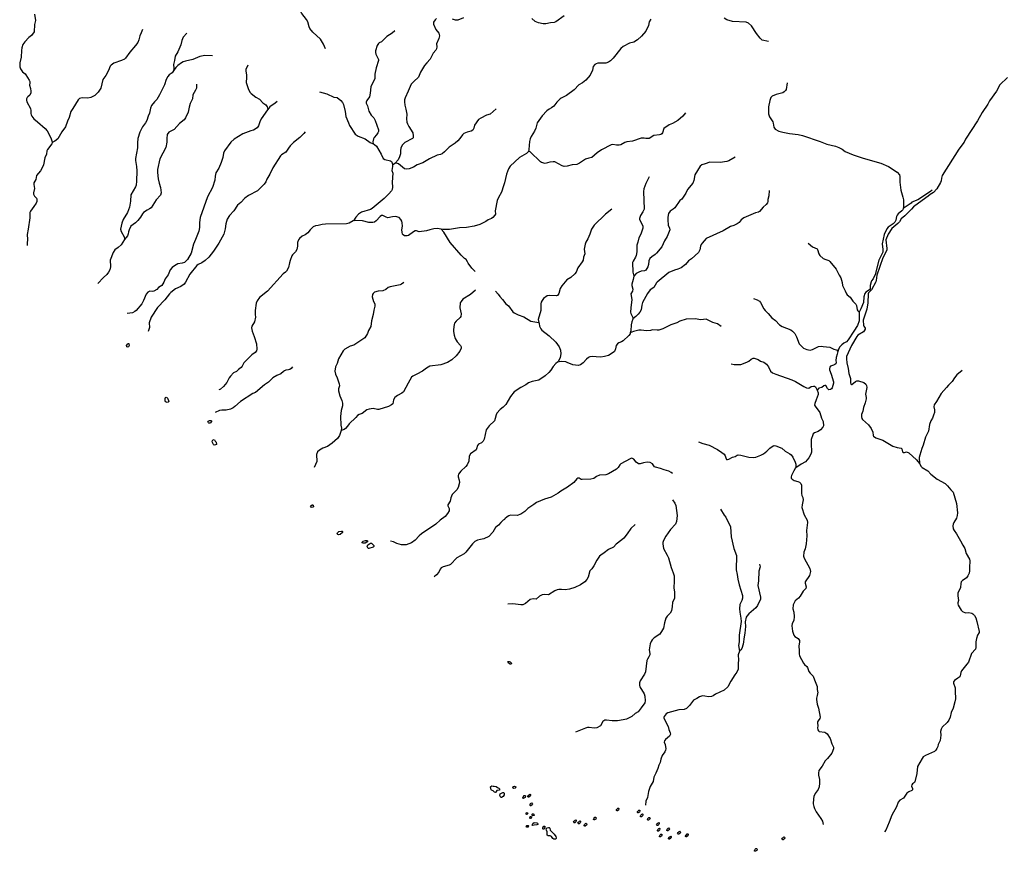
# Model space of a CAD drawing. Units: millimetres. Extents: x 713537 to 860099, y 8115640 to 8213389.
# Drawn here: x 795174 to 818603, y 8115640 to 8135428 of the extents above; entities that cross this region are included whole.
import ezdxf

# ---------------------------------------------------------------- set-up
doc = ezdxf.new("R2010")
doc.units = ezdxf.units.MM
doc.header["$MEASUREMENT"] = 0
doc.layers.add('RIOS', color=4, linetype='CONTINUOUS', lineweight=30)

msp = doc.modelspace()

# ---------------------------------------------------------------- linework, layer by layer
at = {"layer": 'RIOS', "linetype": 'Continuous'}
for points in [[(802449, 8134733), (802402, 8134847), (802328, 8134961), (802151, 8135132), (802082, 8135221), (802065, 8135255), (802029, 8135374), (801995, 8135434), (801888, 8135579), (801857, 8135633), (801830, 8135699), (801779, 8135779), (801743, 8135820), (801713, 8135831)], [(795528, 8135560), (795552, 8135411), (795529, 8135311), (795518, 8135138), (795452, 8135051), (795390, 8135004), (795296, 8134903), (795249, 8134834), (795223, 8134758), (795214, 8134692), (795208, 8134538), (795174, 8134401), (795178, 8134308), (795195, 8134261), (795238, 8134191), (795303, 8134140), (795323, 8134118), (795400, 8133991), (795413, 8133959), (795416, 8133927), (795404, 8133870), (795431, 8133791), (795441, 8133731), (795439, 8133691), (795412, 8133628), (795368, 8133596), (795352, 8133577), (795337, 8133542), (795334, 8133512), (795344, 8133476), (795434, 8133317), (795442, 8133268), (795437, 8133192), (795444, 8133163), (795461, 8133131), (795514, 8133066), (795602, 8132999), (795777, 8132840), (795825, 8132785), (795913, 8132619), (795943, 8132543), (795947, 8132521), (795944, 8132504)], [(805094, 8135454), (805061, 8135427), (805024, 8135365), (805023, 8135321), (805079, 8135193), (805144, 8135109), (805160, 8135043), (805145, 8134979), (805092, 8134855), (805102, 8134779), (805095, 8134737), (805075, 8134701), (805009, 8134628), (804940, 8134487), (804860, 8134405), (804810, 8134341), (804715, 8134178), (804664, 8134061), (804550, 8133957), (804487, 8133890), (804421, 8133727), (804346, 8133565), (804333, 8133523), (804328, 8133475), (804337, 8133392), (804364, 8133299), (804387, 8133178), (804380, 8133065), (804390, 8132987), (804403, 8132947), (804435, 8132886), (804529, 8132738), (804538, 8132668), (804533, 8132617), (804522, 8132597), (804339, 8132503), (804272, 8132442), (804240, 8132373), (804233, 8132316), (804235, 8132236), (804214, 8132167), (804176, 8132094), (804107, 8132016)], [(805734, 8135472), (805597, 8135418), (805547, 8135420), (805471, 8135441)], [(810194, 8135441), (810151, 8135375), (810135, 8135291), (810077, 8135151), (809969, 8135032), (809878, 8134945), (809786, 8134892), (809684, 8134869), (809537, 8134793), (809479, 8134743), (809299, 8134514), (809233, 8134448), (809187, 8134414), (809121, 8134397), (808927, 8134391), (808893, 8134381), (808861, 8134362), (808822, 8134311), (808804, 8134226), (808748, 8134106), (808648, 8133990), (808565, 8133923), (808479, 8133881), (808366, 8133761), (808187, 8133621), (808058, 8133562), (808032, 8133545), (807954, 8133468), (807880, 8133370), (807832, 8133330), (807769, 8133300), (807717, 8133261), (807603, 8133139), (807490, 8132972), (807455, 8132848), (807424, 8132776), (807345, 8132647), (807321, 8132590), (807304, 8132528), (807292, 8132342), (807280, 8132294), (807273, 8132287)], [(808130, 8135519), (807935, 8135377), (807888, 8135364), (807804, 8135356), (807696, 8135327), (807628, 8135327), (807519, 8135354), (807436, 8135387), (807359, 8135457)], [(812991, 8134912), (812845, 8134939), (812797, 8134986), (812708, 8135097), (812590, 8135280), (812519, 8135345), (812464, 8135365), (812133, 8135383), (812001, 8135426), (811934, 8135462)], [(798097, 8135195), (798068, 8135118), (798032, 8135046), (798013, 8134946), (797985, 8134885), (797932, 8134811), (797796, 8134655), (797692, 8134513), (797665, 8134490), (797599, 8134458), (797412, 8134391), (797350, 8134348), (797324, 8134322), (797284, 8134215), (797222, 8134103), (797152, 8134005), (797107, 8133800), (797045, 8133704), (796961, 8133622), (796868, 8133573), (796795, 8133560), (796674, 8133566), (796626, 8133561), (796597, 8133550), (796564, 8133519), (796441, 8133313), (796388, 8133245), (796351, 8133100), (796313, 8133013), (796265, 8132875), (796174, 8132757), (796078, 8132590), (796011, 8132537), (795944, 8132504)], [(799148, 8135106), (799065, 8135010), (799030, 8134930), (799008, 8134832), (798935, 8134659), (798873, 8134558), (798858, 8134455), (798831, 8134358), (798839, 8134273), (798837, 8134214)], [(804097, 8135159), (804039, 8135109), (803912, 8135025), (803780, 8134897), (803727, 8134877), (803709, 8134864), (803679, 8134816), (803640, 8134683), (803638, 8134650), (803648, 8134609), (803710, 8134482), (803710, 8134457), (803653, 8134279), (803624, 8134129), (803628, 8134026), (803533, 8133834), (803515, 8133682), (803495, 8133593), (803432, 8133501), (803417, 8133462), (803422, 8133439), (803451, 8133379), (803485, 8133253), (803536, 8133156), (803597, 8133090), (803631, 8133033), (803715, 8132810), (803713, 8132768), (803700, 8132732), (803668, 8132688), (803608, 8132626), (803592, 8132596), (803574, 8132519), (803586, 8132470)], [(799760, 8134570), (799582, 8134572), (799461, 8134554), (799294, 8134480), (799119, 8134443), (799061, 8134423), (799026, 8134404), (798939, 8134337), (798892, 8134290), (798837, 8134214)], [(798837, 8134214), (798802, 8134167), (798732, 8134112), (798700, 8134076), (798662, 8134004), (798622, 8133878), (798563, 8133770), (798504, 8133637), (798435, 8133527), (798379, 8133472), (798310, 8133386), (798288, 8133321), (798265, 8133201), (798228, 8133135), (798201, 8133031), (798170, 8132974), (798098, 8132877), (798030, 8132753), (797987, 8132598), (797975, 8132501), (797979, 8132378), (797932, 8132124), (797933, 8132081), (797956, 8131931), (797961, 8131831), (797956, 8131584), (797942, 8131487), (797931, 8131451), (797815, 8131262), (797808, 8131112), (797788, 8130968), (797736, 8130838), (797638, 8130677), (797607, 8130586), (797574, 8130444), (797589, 8130390), (797659, 8130259), (797670, 8130223), (797668, 8130197)], [(800605, 8134348), (800557, 8134243), (800552, 8134214), (800571, 8134106), (800575, 8134052), (800566, 8133933), (800619, 8133766), (800659, 8133693), (800680, 8133669), (800795, 8133583), (800882, 8133535), (800963, 8133452), (801032, 8133398), (801061, 8133356), (801078, 8133294)], [(799384, 8133892), (799378, 8133798), (799357, 8133747), (799294, 8133638), (799289, 8133543), (799230, 8133435), (799205, 8133347), (799182, 8133230), (799121, 8133090), (799084, 8133042), (798974, 8132960), (798848, 8132814), (798726, 8132750), (798685, 8132698), (798674, 8132603), (798679, 8132512), (798652, 8132386), (798511, 8132119), (798452, 8131867), (798453, 8131792), (798468, 8131643), (798491, 8131538), (798525, 8131433), (798538, 8131306), (798525, 8131256), (798420, 8131141), (798306, 8130954), (798266, 8130924), (798207, 8130896), (798123, 8130839), (798093, 8130807), (798047, 8130726), (797984, 8130651), (797928, 8130594), (797821, 8130514), (797778, 8130431), (797764, 8130381), (797758, 8130332), (797739, 8130282), (797668, 8130197)], [(813439, 8133922), (813411, 8133770), (813395, 8133744), (813363, 8133709), (813330, 8133688), (813178, 8133649), (813076, 8133607), (813046, 8133577), (813023, 8133508), (812993, 8133355), (812989, 8133184), (813014, 8133120), (813093, 8132998), (813104, 8132962), (813117, 8132872), (813153, 8132822), (813235, 8132779), (813335, 8132752), (813488, 8132720), (813700, 8132694), (813802, 8132669), (814220, 8132532), (814376, 8132469), (814584, 8132421), (814669, 8132387), (814746, 8132344), (814819, 8132292), (815010, 8132210), (815241, 8132136), (815668, 8132014), (815844, 8131938), (816053, 8131797), (816106, 8131738), (816117, 8131693), (816116, 8131558), (816137, 8131370), (816190, 8131206), (816203, 8131139), (816202, 8130957), (816194, 8130933)], [(818678, 8134053), (818500, 8133874), (818419, 8133728), (818252, 8133497), (818209, 8133421), (818077, 8133217), (817966, 8133022), (817678, 8132584), (817644, 8132515), (817523, 8132343), (817127, 8131722), (817106, 8131657), (817100, 8131594), (817087, 8131551), (816998, 8131405), (816919, 8131319), (816837, 8131267), (816795, 8131228), (816645, 8131125), (816445, 8130974), (816397, 8130916), (816290, 8130818), (816236, 8130759), (816147, 8130688), (816105, 8130618), (816070, 8130579), (815925, 8130463), (815840, 8130328), (815784, 8130191), (815808, 8129985), (815806, 8129945), (815710, 8129760), (815571, 8129347), (815552, 8129221), (815542, 8129188), (815440, 8129001), (815372, 8128925), (815363, 8128905), (815357, 8128689), (815333, 8128539), (815247, 8128279), (815249, 8128154), (815258, 8128132), (815292, 8128089), (815292, 8128067), (815272, 8128023), (815254, 8128001), (815121, 8127919), (815090, 8127888), (814966, 8127677), (814851, 8127414), (814848, 8127362), (814858, 8127259), (814888, 8127130), (814901, 8127008), (814946, 8126889), (814940, 8126789), (814948, 8126759), (814963, 8126747), (814978, 8126749), (815062, 8126821), (815096, 8126834), (815131, 8126837), (815259, 8126792), (815307, 8126756), (815326, 8126727), (815332, 8126677), (815298, 8126519), (815316, 8126435), (815316, 8126404), (815294, 8126314), (815251, 8126199), (815238, 8126109), (815206, 8126033), (815202, 8125979), (815211, 8125941), (815227, 8125916), (815369, 8125786), (815434, 8125703), (815473, 8125611), (815482, 8125537), (815490, 8125517), (815543, 8125480), (815714, 8125420), (815868, 8125326), (815953, 8125282), (816056, 8125246), (816148, 8125231), (816163, 8125214), (816183, 8125149), (816203, 8125128), (816229, 8125128), (816277, 8125146), (816330, 8125121), (816510, 8124958), (816583, 8124870)], [(802308, 8133710), (802486, 8133662), (802653, 8133587), (802728, 8133574), (802814, 8133506), (802855, 8133461), (802878, 8133413), (802919, 8133244), (802932, 8133123), (803000, 8132971), (803021, 8132908), (803156, 8132700), (803229, 8132658), (803396, 8132591), (803510, 8132506), (803586, 8132470)], [(801298, 8133484), (801257, 8133445), (801130, 8133352), (801078, 8133294)], [(801078, 8133294), (801070, 8133285), (800921, 8133070), (800886, 8132998), (800858, 8132902), (800821, 8132858), (800738, 8132800), (800673, 8132784), (800485, 8132709), (800275, 8132588), (800197, 8132510), (800048, 8132310), (800020, 8132250), (800005, 8132150), (799972, 8132027), (799910, 8131893), (799845, 8131785), (799822, 8131702), (799816, 8131612), (799763, 8131437), (799645, 8131210), (799471, 8130722), (799450, 8130602), (799455, 8130487), (799433, 8130396), (799358, 8130194), (799310, 8130087), (799254, 8129876), (799170, 8129725), (799121, 8129671), (799094, 8129652), (799044, 8129634), (798938, 8129621), (798857, 8129574), (798800, 8129529), (798757, 8129473), (798704, 8129357), (798634, 8129263), (798603, 8129179), (798555, 8129106), (798481, 8129053), (798435, 8129011), (798364, 8128969), (798336, 8128961), (798269, 8128965), (798226, 8128942), (798187, 8128897), (798123, 8128745), (798078, 8128664), (797947, 8128508), (797917, 8128484), (797855, 8128452), (797731, 8128436)], [(806510, 8133309), (806372, 8133182), (806283, 8133153), (806144, 8133088), (806094, 8133054), (805997, 8132921), (805983, 8132844), (805953, 8132800), (805919, 8132779), (805821, 8132755), (805742, 8132720), (805708, 8132689), (805649, 8132599), (805602, 8132547), (805533, 8132492), (805395, 8132398), (805281, 8132280), (805226, 8132235), (805185, 8132220), (805109, 8132207), (804926, 8132117), (804769, 8132019), (804629, 8131973), (804543, 8131917), (804444, 8131881), (804374, 8131874), (804334, 8131881), (804187, 8131999), (804163, 8132009), (804107, 8132016)], [(811017, 8133211), (810951, 8133135), (810836, 8133032), (810706, 8132956), (810630, 8132922), (810503, 8132836), (810468, 8132737), (810450, 8132713), (810428, 8132696), (810398, 8132688), (810262, 8132675), (810149, 8132598), (810073, 8132600), (810037, 8132612), (809964, 8132611), (809754, 8132536), (809620, 8132524), (809576, 8132509), (809478, 8132453), (809436, 8132439), (809374, 8132439), (809285, 8132457), (809249, 8132452), (809016, 8132330), (808913, 8132256), (808785, 8132146), (808715, 8132135), (808639, 8132108), (808496, 8132013), (808428, 8131984), (808317, 8131972), (808205, 8131940), (808133, 8131937), (808082, 8131952), (807905, 8132046), (807866, 8132046), (807788, 8132035), (807680, 8132009), (807588, 8132030), (807563, 8132045), (807323, 8132284), (807303, 8132292), (807273, 8132287)], [(801966, 8132757), (801936, 8132716), (801839, 8132624), (801692, 8132502), (801614, 8132428), (801567, 8132373), (801506, 8132279), (801403, 8132210), (801378, 8132186), (801197, 8131904), (801130, 8131756), (801057, 8131631), (801030, 8131571), (800992, 8131518), (800829, 8131354), (800615, 8131241), (800535, 8131182), (800436, 8131074), (800356, 8131018), (800273, 8130879), (800169, 8130767), (800111, 8130683), (800076, 8130569), (800064, 8130448), (800028, 8130321), (799910, 8130107), (799788, 8129922), (799671, 8129776), (799590, 8129696), (799512, 8129640), (799418, 8129600), (799388, 8129576), (799224, 8129369), (799122, 8129183), (799086, 8129136), (799009, 8129078), (798884, 8129024), (798771, 8128937), (798739, 8128904), (798627, 8128758), (798457, 8128578), (798303, 8128351), (798259, 8128217), (798261, 8128106), (798229, 8128009)], [(795944, 8132504), (795940, 8132471), (795835, 8132341), (795817, 8132310), (795815, 8132231), (795774, 8132143), (795738, 8131974), (795719, 8131916), (795671, 8131830), (795574, 8131719), (795557, 8131626), (795512, 8131547), (795508, 8131503), (795524, 8131409), (795503, 8131309), (795502, 8131277), (795523, 8131227), (795578, 8131183), (795585, 8131156), (795585, 8131101), (795570, 8131059), (795507, 8130984), (795432, 8130872), (795417, 8130838), (795416, 8130711), (795378, 8130440), (795352, 8130320), (795357, 8130194), (795351, 8130109), (795355, 8130057)], [(803586, 8132470), (803618, 8132455), (803663, 8132416), (803777, 8132225), (803821, 8132125), (803865, 8132098), (803994, 8132070), (804019, 8132052), (804040, 8132020), (804043, 8131964)], [(807273, 8132287), (807232, 8132246), (807064, 8132147), (806845, 8131940), (806803, 8131881), (806759, 8131752), (806712, 8131547), (806683, 8131478), (806640, 8131327), (806565, 8131198), (806536, 8131124), (806488, 8130879), (806493, 8130802), (806481, 8130778), (806432, 8130721), (806401, 8130697), (806325, 8130668), (806266, 8130623), (806121, 8130557), (805985, 8130512), (805809, 8130484), (805640, 8130479), (805493, 8130455), (805404, 8130433), (805250, 8130433), (805203, 8130444)], [(804107, 8132016), (804098, 8132005), (804043, 8131964)], [(812196, 8132155), (812045, 8132068), (811998, 8132050), (811841, 8132029), (811599, 8132039), (811485, 8131995), (811408, 8131977), (811365, 8131942), (811236, 8131734), (811213, 8131604), (811189, 8131534), (811062, 8131387), (811023, 8131303), (810930, 8131161), (810885, 8131129), (810762, 8130949), (810727, 8130917), (810651, 8130874), (810615, 8130819), (810595, 8130730), (810593, 8130668), (810608, 8130541), (810640, 8130469), (810642, 8130430), (810583, 8130269), (810517, 8130169), (810457, 8130023), (810327, 8129870), (810293, 8129839), (810213, 8129786), (810171, 8129742), (810147, 8129687), (810137, 8129604), (810121, 8129548), (810100, 8129506), (810070, 8129467), (810041, 8129450), (809959, 8129441), (809905, 8129423), (809840, 8129386), (809785, 8129328)], [(804043, 8131964), (804045, 8131938), (804029, 8131837), (804052, 8131773), (804036, 8131558), (804046, 8131442), (804036, 8131390), (804018, 8131353), (803958, 8131282), (803845, 8131170), (803560, 8130932), (803522, 8130912), (803311, 8130846), (803233, 8130801), (803171, 8130731), (803121, 8130644)], [(810152, 8131692), (810070, 8131533), (810029, 8131403), (810015, 8131337), (810030, 8130919), (809999, 8130854), (809946, 8130768), (809921, 8130695), (809926, 8130670), (810001, 8130523), (810003, 8130465), (809958, 8130327), (809910, 8130240), (809886, 8130134), (809862, 8130063), (809855, 8130011), (809858, 8129908), (809840, 8129814), (809824, 8129774), (809770, 8129682), (809759, 8129648), (809764, 8129424), (809785, 8129329), (809785, 8129328)], [(813011, 8131365), (812998, 8131239), (812975, 8131150), (812974, 8131098), (812966, 8131070), (812939, 8131032), (812868, 8130966), (812775, 8130864), (812752, 8130850), (812686, 8130832), (812405, 8130710), (812343, 8130665), (812292, 8130605), (812245, 8130572), (812168, 8130533), (812090, 8130503), (811910, 8130400), (811507, 8130221), (811410, 8130114), (811388, 8130080), (811371, 8130037), (811358, 8129952), (811325, 8129892), (811158, 8129736), (811089, 8129688), (811016, 8129605), (810912, 8129527), (810831, 8129493), (810754, 8129471), (810624, 8129413), (810343, 8129185), (810324, 8129163), (810264, 8129057), (810177, 8128999), (810109, 8128909), (809996, 8128696), (809975, 8128634), (809963, 8128523), (809934, 8128469), (809894, 8128418), (809839, 8128364), (809766, 8128313)], [(816883, 8131372), (816845, 8131340), (816544, 8131142), (816402, 8131082), (816386, 8131065), (816194, 8130933)], [(809262, 8130917), (809116, 8130799), (808842, 8130536), (808780, 8130440), (808743, 8130327), (808693, 8130216), (808649, 8130137), (808632, 8130090), (808605, 8129966), (808619, 8129857), (808590, 8129774), (808581, 8129703), (808561, 8129666), (808455, 8129520), (808413, 8129421), (808386, 8129377), (808289, 8129293), (808194, 8129234), (808076, 8129093), (808038, 8129029), (808003, 8128911), (807975, 8128868), (807950, 8128859), (807790, 8128864), (807722, 8128854), (807639, 8128791), (807603, 8128746), (807584, 8128707), (807577, 8128666), (807578, 8128509), (807514, 8128292), (807529, 8128225)], [(816194, 8130933), (816185, 8130903), (816167, 8130879), (816080, 8130806), (816056, 8130776), (816041, 8130742), (816024, 8130658), (815995, 8130609), (815956, 8130573), (815837, 8130493), (815804, 8130454), (815742, 8130313), (815696, 8130097), (815715, 8129959), (815711, 8129898), (815617, 8129707), (815528, 8129364), (815481, 8129260), (815445, 8129214), (815432, 8129187), (815412, 8129104), (815414, 8129025), (815393, 8128998), (815308, 8128942), (815288, 8128915), (815263, 8128834), (815251, 8128699), (815192, 8128547), (815147, 8128468), (815147, 8128466)], [(803121, 8130644), (803111, 8130641), (803017, 8130589), (802951, 8130572), (802452, 8130565), (802375, 8130555), (802278, 8130530), (802209, 8130520), (802157, 8130501), (802087, 8130428), (802031, 8130356), (801967, 8130309), (801899, 8130276), (801834, 8130221), (801807, 8130187), (801788, 8130125), (801784, 8130035), (801772, 8129962), (801741, 8129906), (801665, 8129835), (801649, 8129812), (801613, 8129694), (801591, 8129644), (801571, 8129530), (801525, 8129446), (801500, 8129420), (801442, 8129383), (801070, 8128968), (800883, 8128817), (800821, 8128737), (800804, 8128679), (800778, 8128508), (800777, 8128415), (800785, 8128353), (800759, 8128238), (800697, 8128133), (800690, 8128096), (800702, 8128017), (800756, 8127893), (800810, 8127712), (800818, 8127590), (800808, 8127546), (800775, 8127507), (800700, 8127451), (800563, 8127322), (800511, 8127262), (800470, 8127185), (800443, 8127148), (800379, 8127107), (800331, 8127055), (800260, 8127021), (800187, 8126944), (800160, 8126908), (800103, 8126792), (800027, 8126699), (799956, 8126637), (799936, 8126630), (799913, 8126621)], [(805203, 8130444), (805156, 8130455), (805120, 8130458), (805030, 8130449), (804936, 8130429), (804853, 8130401), (804683, 8130382), (804615, 8130401), (804582, 8130401), (804541, 8130383), (804429, 8130289), (804398, 8130281), (804330, 8130285), (804299, 8130306), (804286, 8130325), (804274, 8130375), (804269, 8130428), (804282, 8130512), (804278, 8130598), (804270, 8130631), (804245, 8130677), (804202, 8130721), (804113, 8130745), (804043, 8130739), (803933, 8130717), (803895, 8130727), (803815, 8130765), (803782, 8130766), (803754, 8130747), (803656, 8130639), (803613, 8130613), (803579, 8130604), (803480, 8130601), (803331, 8130643), (803151, 8130653), (803121, 8130644)], [(806016, 8129439), (805936, 8129513), (805846, 8129631), (805833, 8129666), (805795, 8129718), (805761, 8129742), (805679, 8129823), (805415, 8130130), (805269, 8130373), (805203, 8130444)], [(797668, 8130197), (797585, 8130070), (797515, 8130008), (797440, 8129955), (797399, 8129889), (797331, 8129705), (797328, 8129665), (797338, 8129597), (797337, 8129546), (797317, 8129478), (797291, 8129422), (797246, 8129361), (797166, 8129293), (797035, 8129147)], [(813935, 8130113), (814041, 8130020), (814149, 8129973), (814159, 8129956), (814186, 8129858), (814216, 8129816), (814291, 8129747), (814353, 8129719), (814427, 8129695), (814454, 8129678), (814600, 8129488), (814644, 8129416), (814676, 8129345), (814715, 8129287), (814745, 8129176), (814755, 8129105), (814818, 8128975), (814844, 8128904), (814861, 8128883), (814933, 8128822), (815000, 8128734), (815070, 8128657), (815083, 8128629), (815100, 8128523), (815114, 8128500), (815147, 8128466)], [(809785, 8129328), (809770, 8129249), (809737, 8129137), (809740, 8129103), (809763, 8129017), (809754, 8128971), (809720, 8128908), (809742, 8128770), (809716, 8128574), (809711, 8128470), (809718, 8128437), (809760, 8128345), (809766, 8128313)], [(804316, 8129172), (804261, 8129133), (804226, 8129117), (803990, 8129075), (803943, 8129055), (803884, 8129008), (803814, 8128980), (803701, 8128970), (803614, 8128945), (803582, 8128916), (803570, 8128890), (803565, 8128831), (803591, 8128723), (803624, 8128664), (803628, 8128610), (803597, 8128515), (803587, 8128411), (803543, 8128266), (803528, 8128130), (803476, 8128030), (803453, 8127962), (803384, 8127861), (803122, 8127680), (803036, 8127658), (802907, 8127591), (802874, 8127549), (802764, 8127355), (802730, 8127249), (802685, 8127167), (802674, 8127065), (802686, 8126993), (802731, 8126905), (802778, 8126767), (802781, 8126719), (802759, 8126648), (802762, 8126594), (802791, 8126476), (802843, 8126368), (802859, 8126303), (802859, 8126239), (802823, 8126130), (802805, 8125985), (802813, 8125782), (802829, 8125705), (802825, 8125663), (802822, 8125654)], [(806018, 8128995), (805901, 8128888), (805722, 8128775), (805678, 8128726), (805659, 8128689), (805646, 8128569), (805677, 8128425), (805670, 8128363), (805656, 8128339), (805559, 8128253), (805524, 8128207), (805514, 8128178), (805494, 8128057), (805495, 8128012), (805512, 8127919), (805535, 8127844), (805584, 8127764), (805667, 8127678), (805681, 8127646), (805677, 8127613), (805644, 8127537), (805562, 8127428), (805458, 8127331), (805355, 8127267), (805195, 8127215), (804937, 8127187), (804851, 8127137), (804755, 8127067), (804621, 8126991), (804527, 8126948), (804499, 8126923), (804454, 8126853), (804420, 8126780), (804305, 8126571), (804264, 8126540), (804166, 8126487), (804101, 8126438), (804065, 8126384), (804053, 8126290), (804021, 8126260), (803953, 8126226), (803720, 8126156), (803688, 8126154), (803586, 8126175), (803487, 8126161), (803435, 8126141), (803326, 8126055), (803253, 8126030), (803215, 8126008), (803175, 8125962), (803014, 8125814), (802974, 8125755), (802923, 8125698), (802896, 8125679), (802822, 8125654)], [(806494, 8128965), (806563, 8128893), (806598, 8128843), (806665, 8128770), (806741, 8128669), (806804, 8128616), (806911, 8128480), (806943, 8128450), (807032, 8128406), (807173, 8128359), (807336, 8128258), (807529, 8128225)], [(812632, 8128790), (812722, 8128765), (812774, 8128731), (812800, 8128697), (812879, 8128547), (812909, 8128507), (812986, 8128437), (813075, 8128337), (813159, 8128267), (813254, 8128168), (813320, 8128125), (813525, 8128045), (813566, 8128020), (813616, 8127959), (813660, 8127885), (813724, 8127718), (813793, 8127642), (813828, 8127615), (813907, 8127582), (813986, 8127566), (814038, 8127580), (814180, 8127654), (814244, 8127662), (814296, 8127651), (814454, 8127637), (814547, 8127590), (814606, 8127573), (814645, 8127533)], [(809766, 8128313), (809760, 8128298), (809739, 8128236), (809724, 8128171), (809715, 8128027), (809702, 8127973)], [(811868, 8128130), (811778, 8128192), (811668, 8128220), (811510, 8128300), (811383, 8128284), (811246, 8128306), (811036, 8128299), (810880, 8128252), (810808, 8128216), (810671, 8128169), (810480, 8128072), (810381, 8128042), (810345, 8128038), (810228, 8128050), (810183, 8128036), (810087, 8128025), (809962, 8128040), (809903, 8128040), (809777, 8128006), (809702, 8127973)], [(815147, 8128466), (815152, 8128264), (815113, 8128152), (815020, 8128017), (814891, 8127809), (814844, 8127763), (814788, 8127730), (814736, 8127690), (814680, 8127635), (814657, 8127581), (814645, 8127533)], [(807529, 8128225), (807536, 8128197), (807543, 8128136), (807578, 8128074), (807602, 8128044), (807770, 8127906), (807933, 8127755), (808011, 8127640), (808046, 8127566), (808049, 8127480), (808037, 8127391), (807993, 8127299), (807972, 8127280)], [(809702, 8127973), (809697, 8127954), (809666, 8127915), (809533, 8127784), (809491, 8127761), (809427, 8127740), (809396, 8127716), (809366, 8127672), (809354, 8127595), (809325, 8127533), (809250, 8127476), (809185, 8127441), (809091, 8127412), (809005, 8127398), (808894, 8127403), (808811, 8127414), (808739, 8127408), (808706, 8127390), (808658, 8127349), (808583, 8127259), (808519, 8127215), (808462, 8127196), (808340, 8127213), (808204, 8127273), (808168, 8127283), (808060, 8127293), (807972, 8127280)], [(812102, 8127239), (812174, 8127222), (812334, 8127227), (812478, 8127275), (812521, 8127300), (812583, 8127351), (812626, 8127371), (812651, 8127375), (812749, 8127340), (812803, 8127305), (812882, 8127276), (812943, 8127235), (812993, 8127169), (813042, 8127061), (813084, 8127025), (813164, 8126991), (813545, 8126860), (813637, 8126817), (813833, 8126696), (813894, 8126672), (813948, 8126664), (814004, 8126699), (814061, 8126710), (814087, 8126706), (814108, 8126689), (814126, 8126663), (814147, 8126610)], [(814645, 8127533), (814629, 8127466), (814602, 8127392), (814592, 8127320), (814601, 8127272), (814591, 8127238), (814574, 8127222), (814540, 8127204), (814470, 8127184), (814448, 8127158), (814443, 8127132), (814447, 8127094), (814486, 8126992), (814540, 8126813), (814537, 8126781), (814503, 8126665), (814490, 8126644), (814471, 8126629), (814429, 8126623), (814393, 8126652), (814354, 8126721), (814333, 8126727), (814306, 8126716), (814260, 8126679), (814190, 8126658), (814147, 8126610)], [(801669, 8127169), (801631, 8127127), (801600, 8127104), (801571, 8127093), (801507, 8127087), (801477, 8127076), (801450, 8127058), (801392, 8127001), (801290, 8126960), (801200, 8126908), (801095, 8126800), (801000, 8126736), (800789, 8126556), (800725, 8126534), (800429, 8126345), (800291, 8126220), (800252, 8126192), (800193, 8126164), (800085, 8126137), (799987, 8126137), (799926, 8126125), (799827, 8126079)], [(807972, 8127280), (807934, 8127245), (807871, 8127172), (807813, 8127086), (807768, 8127031), (807677, 8126954), (807524, 8126853), (807370, 8126819), (807281, 8126784), (807216, 8126736), (807095, 8126678), (806944, 8126571), (806854, 8126461), (806738, 8126268), (806682, 8126211), (806608, 8126156), (806529, 8126066), (806509, 8126023), (806491, 8125941), (806470, 8125883), (806348, 8125763), (806273, 8125667), (806223, 8125447), (806206, 8125402), (806166, 8125362), (806089, 8125329), (806070, 8125296), (806046, 8125217), (806032, 8125195), (805901, 8125100), (805872, 8125041), (805861, 8124925), (805824, 8124833), (805793, 8124795), (805668, 8124686), (805619, 8124617), (805608, 8124583), (805607, 8124549), (805630, 8124471), (805637, 8124415), (805610, 8124299), (805579, 8124244), (805488, 8124157), (805467, 8124128), (805435, 8124048), (805416, 8123969), (805363, 8123887), (805365, 8123859), (805395, 8123795), (805391, 8123740), (805357, 8123679), (805298, 8123608), (805183, 8123519), (805077, 8123425), (804735, 8123192), (804683, 8123146), (804585, 8123044), (804498, 8122976), (804369, 8122935), (804260, 8122935), (804145, 8122961), (804071, 8123002), (803997, 8123016)], [(817597, 8127082), (817474, 8126976), (817419, 8126909), (817362, 8126821), (817273, 8126733), (817228, 8126673), (817099, 8126535), (816990, 8126343), (816934, 8126260), (816926, 8126219), (816944, 8126145), (816945, 8126085), (816915, 8126016), (816896, 8125945), (816855, 8125879), (816820, 8125793), (816796, 8125639), (816724, 8125494), (816673, 8125305), (816638, 8125222), (816589, 8125062), (816579, 8125007), (816583, 8124870)], [(814147, 8126610), (814172, 8126547), (814171, 8126508), (814128, 8126379), (814091, 8126294), (814088, 8126254), (814100, 8126229), (814212, 8126081), (814253, 8125947), (814295, 8125864), (814300, 8125763), (814287, 8125734), (814228, 8125670), (814172, 8125632), (814090, 8125601), (814055, 8125572), (814043, 8125552), (814011, 8125439), (814007, 8125292), (814015, 8125186), (814013, 8125136), (814000, 8125087), (813954, 8125002), (813872, 8124907), (813767, 8124848), (813643, 8124765)], [(802822, 8125654), (802781, 8125531), (802734, 8125462), (802611, 8125351), (802498, 8125276), (802384, 8125235), (802307, 8125184), (802260, 8125144), (802239, 8125083), (802243, 8124913), (802185, 8124770)], [(811325, 8125387), (811430, 8125345), (811577, 8125306), (811780, 8125197), (811884, 8125129), (811937, 8125086), (811963, 8125048), (811982, 8124982), (811996, 8124966), (812014, 8124959), (812048, 8124967), (812134, 8125019), (812196, 8125037), (812248, 8125066), (812271, 8125071), (812331, 8125068), (812526, 8125018), (812634, 8125011), (812693, 8125021), (812808, 8125066), (812871, 8125101), (812956, 8125161), (813022, 8125235), (813102, 8125291), (813127, 8125298), (813168, 8125290), (813310, 8125236), (813389, 8125164), (813502, 8125097), (813533, 8125072), (813569, 8125021), (813629, 8124898), (813639, 8124848), (813643, 8124765)], [(810711, 8124627), (810676, 8124656), (810619, 8124685), (810506, 8124717), (810422, 8124752), (810301, 8124777), (810283, 8124791), (810233, 8124857), (810180, 8124888), (810102, 8124898), (810018, 8124887), (809935, 8124858), (809897, 8124862), (809846, 8124897), (809789, 8124974), (809756, 8124989), (809734, 8124992), (809697, 8124978), (809479, 8124857), (809456, 8124836), (809418, 8124776), (809379, 8124732), (809185, 8124620), (809120, 8124599), (808973, 8124589), (808903, 8124555), (808834, 8124512), (808766, 8124492), (808556, 8124484), (808531, 8124489), (808490, 8124516), (808456, 8124515), (808435, 8124501), (808357, 8124416), (808209, 8124302), (808054, 8124210), (807989, 8124161), (807823, 8124064), (807662, 8124020), (807471, 8123938), (807408, 8123891), (807262, 8123800), (807192, 8123728), (807098, 8123660), (807011, 8123628), (806850, 8123638), (806816, 8123626), (806770, 8123597), (806719, 8123552), (806711, 8123536), (806679, 8123516), (806624, 8123466), (806565, 8123398), (806497, 8123342), (806432, 8123233), (806335, 8123133), (806222, 8123079), (806140, 8123062), (806070, 8123040), (806008, 8123008), (805948, 8122954), (805793, 8122754), (805749, 8122720), (805579, 8122621), (805427, 8122466), (805396, 8122449), (805252, 8122410), (805206, 8122385), (805180, 8122351), (805150, 8122282), (805091, 8122217), (805040, 8122169)], [(813643, 8124765), (813637, 8124761), (813592, 8124696), (813538, 8124583), (813528, 8124548), (813533, 8124515), (813555, 8124491), (813602, 8124466), (813688, 8124442), (813729, 8124424), (813762, 8124394), (813781, 8124351), (813778, 8124150), (813786, 8124110), (813810, 8124055), (813815, 8124002), (813789, 8123882), (813788, 8123817), (813844, 8123649), (813911, 8123517), (813921, 8123467), (813893, 8123270), (813906, 8123144), (813892, 8122960), (813862, 8122838), (813830, 8122757), (813824, 8122664), (813839, 8122613), (813976, 8122369), (813990, 8122300), (813964, 8122202), (813868, 8122052), (813866, 8122020), (813886, 8121934), (813878, 8121896), (813819, 8121827), (813748, 8121710), (813704, 8121661), (813626, 8121600), (813581, 8121504), (813567, 8121410), (813593, 8121328), (813602, 8121225), (813592, 8121135), (813556, 8121064), (813550, 8121002), (813561, 8120876), (813595, 8120785), (813620, 8120752), (813694, 8120701), (813729, 8120654), (813729, 8120627), (813710, 8120518), (813723, 8120415), (813719, 8120338), (813732, 8120294), (813825, 8120120), (813848, 8120088), (813903, 8120038), (813921, 8120015), (813953, 8119922), (813987, 8119877), (814055, 8119805), (814083, 8119717), (814150, 8119564), (814148, 8119499), (814161, 8119446), (814163, 8119425), (814153, 8119345), (814135, 8119281), (814134, 8119253), (814148, 8119138), (814179, 8119047), (814222, 8118831), (814215, 8118803), (814170, 8118747), (814158, 8118719), (814156, 8118694), (814167, 8118629), (814157, 8118578), (814166, 8118530), (814178, 8118509), (814197, 8118494), (814335, 8118474), (814358, 8118461), (814389, 8118432), (814460, 8118324), (814501, 8118196), (814540, 8118115), (814537, 8118078), (814496, 8117978), (814392, 8117847), (814340, 8117790), (814266, 8117662), (814190, 8117560), (814178, 8117499), (814182, 8117452), (814203, 8117351), (814204, 8117259), (814196, 8117173), (814170, 8117112), (814101, 8117016), (814072, 8116941), (814059, 8116885), (814057, 8116771), (814067, 8116710), (814083, 8116657), (814128, 8116578), (814240, 8116417), (814273, 8116356), (814296, 8116278)], [(816583, 8124870), (816584, 8124869), (816623, 8124800), (816651, 8124771), (816780, 8124690), (816858, 8124612), (817006, 8124493), (817195, 8124390), (817254, 8124333), (817328, 8124241), (817383, 8124188), (817467, 8123916), (817490, 8123690), (817485, 8123629), (817462, 8123564), (817400, 8123461), (817387, 8123427), (817381, 8123386), (817388, 8123316), (817406, 8123273), (817463, 8123192), (817563, 8123027), (817615, 8122921), (817661, 8122849), (817696, 8122730), (817774, 8122593), (817785, 8122555), (817771, 8122391), (817777, 8122314), (817763, 8122255), (817737, 8122195), (817703, 8122147), (817674, 8122122), (817608, 8122084), (817580, 8122052), (817565, 8122010), (817562, 8121920), (817499, 8121783), (817494, 8121720), (817512, 8121607), (817495, 8121553), (817494, 8121525), (817504, 8121495), (817579, 8121378), (817609, 8121348), (817681, 8121316), (817760, 8121321), (817828, 8121305), (817855, 8121290), (817892, 8121253), (817923, 8121195), (817953, 8121105), (818008, 8120874), (818005, 8120849), (817967, 8120786), (817938, 8120703), (817928, 8120628), (817929, 8120487), (817918, 8120447), (817825, 8120348), (817747, 8120142), (817713, 8120091), (817586, 8119938), (817567, 8119896), (817553, 8119819), (817542, 8119792), (817500, 8119756), (817421, 8119707), (817397, 8119674), (817394, 8119640), (817430, 8119532), (817437, 8119448), (817439, 8119265), (817427, 8119200), (817382, 8119043), (817337, 8118942), (817315, 8118831), (817285, 8118763), (817244, 8118707), (817126, 8118593), (817099, 8118549), (817088, 8118489), (817092, 8118403), (817076, 8118279), (817030, 8118183), (817021, 8118131), (817001, 8118083), (816977, 8118045), (816940, 8118016), (816726, 8117922), (816673, 8117885), (816645, 8117851), (816540, 8117660), (816520, 8117489), (816474, 8117297), (816462, 8117280), (816415, 8117245), (816399, 8117221), (816398, 8117190), (816419, 8117132), (816416, 8117106), (816401, 8117088), (816332, 8117059), (816286, 8117025), (816264, 8116999), (816206, 8116902), (816119, 8116854), (816077, 8116810), (816034, 8116700), (815925, 8116497), (815867, 8116333), (815783, 8116142), (815754, 8116107)], [(810706, 8124000), (810766, 8123921), (810790, 8123865), (810817, 8123634), (810804, 8123491), (810782, 8123427), (810657, 8123297), (810549, 8123140), (810492, 8123035), (810477, 8122989), (810474, 8122957), (810492, 8122845), (810579, 8122689), (810609, 8122622), (810673, 8122395), (810726, 8122263), (810746, 8122191), (810749, 8122069), (810742, 8121908), (810755, 8121810), (810757, 8121665), (810709, 8121561), (810703, 8121468), (810686, 8121361), (810655, 8121310), (810579, 8121232), (810549, 8121185), (810514, 8121076), (810492, 8120950), (810473, 8120906), (810405, 8120809), (810274, 8120721), (810227, 8120675), (810198, 8120630), (810177, 8120578), (810156, 8120436), (810168, 8120348), (810167, 8120314), (810148, 8120266), (810112, 8120213), (810097, 8120177), (810065, 8119912), (810040, 8119856), (809938, 8119700), (809923, 8119648), (809924, 8119587), (809932, 8119552), (810036, 8119385), (810047, 8119330), (810056, 8119219), (810049, 8119172), (809965, 8119052), (809890, 8118960), (809819, 8118917), (809736, 8118850), (809612, 8118787), (809536, 8118768), (809399, 8118747), (809272, 8118743), (809135, 8118763), (809097, 8118759), (809071, 8118747), (809051, 8118730), (808993, 8118629), (808911, 8118578), (808842, 8118569), (808724, 8118585), (808685, 8118584), (808638, 8118572), (808396, 8118475)], [(811847, 8123781), (811937, 8123638), (811979, 8123592), (812091, 8123362), (812100, 8123126), (812169, 8122848), (812229, 8122678), (812223, 8122341), (812247, 8122226), (812261, 8122115), (812293, 8121977), (812377, 8121726), (812374, 8121660), (812358, 8121607), (812313, 8121512), (812300, 8121406), (812306, 8121332), (812334, 8121187), (812340, 8121106), (812291, 8120780), (812290, 8120627), (812277, 8120540), (812303, 8120406), (812303, 8120406)], [(809818, 8123420), (809720, 8123324), (809630, 8123194), (809547, 8123094), (809503, 8123051), (809368, 8122949), (809304, 8122879), (809181, 8122821), (809085, 8122739), (809003, 8122690), (808971, 8122662), (808907, 8122570), (808837, 8122432), (808785, 8122365), (808737, 8122317), (808700, 8122160), (808670, 8122105), (808618, 8122051), (808517, 8121982), (808382, 8121914), (808253, 8121874), (808155, 8121858), (808064, 8121869), (808000, 8121869), (807963, 8121861), (807906, 8121834), (807758, 8121742), (807658, 8121749), (807607, 8121741), (807543, 8121710), (807461, 8121642), (807393, 8121647), (807319, 8121631), (807210, 8121535), (807145, 8121506), (807098, 8121505), (806911, 8121532), (806789, 8121520)], [(812777, 8122472), (812790, 8122408), (812764, 8122303), (812756, 8122078), (812736, 8121965), (812803, 8121689), (812803, 8121641), (812727, 8121486), (812694, 8121437), (812524, 8121288), (812476, 8121236), (812461, 8121212), (812437, 8121103), (812442, 8120988), (812430, 8120828), (812412, 8120745), (812388, 8120570), (812356, 8120464), (812331, 8120430), (812303, 8120406)], [(812303, 8120406), (812272, 8120312), (812280, 8120186), (812271, 8120114), (812270, 8119970), (812242, 8119903), (812190, 8119836), (812094, 8119690), (812022, 8119551), (811938, 8119472), (811730, 8119379), (811672, 8119338), (811637, 8119324), (811563, 8119317), (811480, 8119335), (811421, 8119336), (811352, 8119316), (811290, 8119274), (811204, 8119236), (811114, 8119108), (811068, 8119058), (811038, 8119038), (810988, 8119017), (810858, 8119003), (810599, 8118935), (810555, 8118909), (810508, 8118847), (810499, 8118826), (810502, 8118805), (810603, 8118609), (810621, 8118541), (810656, 8118462), (810657, 8118426), (810633, 8118376), (810538, 8118302), (810516, 8118267), (810512, 8118234), (810537, 8118180), (810548, 8118080), (810544, 8118047), (810526, 8118008), (810462, 8117916), (810431, 8117830), (810415, 8117750), (810385, 8117690), (810360, 8117611), (810311, 8117496), (810263, 8117404), (810248, 8117302), (810178, 8117183), (810137, 8117067), (810109, 8116919), (810071, 8116837), (810065, 8116736)]]:
    msp.add_lwpolyline(points, dxfattribs=at)
for points in [[(797769, 8127726), (797774, 8127715), (797776, 8127678), (797760, 8127645), (797737, 8127639), (797726, 8127643), (797720, 8127652), (797719, 8127674), (797738, 8127711), (797750, 8127721), (797769, 8127726)], [(798645, 8126338), (798634, 8126361), (798636, 8126411), (798644, 8126435), (798659, 8126445), (798672, 8126438), (798689, 8126419), (798715, 8126364), (798720, 8126344), (798704, 8126327), (798685, 8126321), (798664, 8126324), (798645, 8126338)], [(799677, 8125829), (799663, 8125837), (799654, 8125865), (799656, 8125878), (799688, 8125888), (799722, 8125888), (799736, 8125879), (799737, 8125864), (799717, 8125835), (799698, 8125828), (799677, 8125829)], [(799774, 8125426), (799781, 8125436), (799812, 8125430), (799829, 8125400), (799849, 8125379), (799854, 8125323), (799832, 8125308), (799799, 8125301), (799785, 8125316), (799756, 8125387), (799760, 8125411), (799774, 8125426)], [(802097, 8123849), (802101, 8123860), (802130, 8123883), (802140, 8123885), (802156, 8123876), (802164, 8123840), (802153, 8123832), (802115, 8123818), (802097, 8123849)], [(802743, 8123176), (802728, 8123193), (802733, 8123216), (802765, 8123249), (802828, 8123261), (802845, 8123260), (802856, 8123253), (802858, 8123243), (802852, 8123228), (802796, 8123179), (802767, 8123170), (802743, 8123176)], [(803335, 8123007), (803350, 8123020), (803399, 8123036), (803436, 8123038), (803448, 8123029), (803451, 8123017), (803447, 8123005), (803435, 8122992), (803397, 8122973), (803348, 8122971), (803325, 8122983), (803325, 8122992), (803335, 8123007)], [(803481, 8122845), (803466, 8122847), (803448, 8122878), (803445, 8122896), (803459, 8122929), (803500, 8122960), (803522, 8122973), (803548, 8122972), (803597, 8122913), (803602, 8122894), (803583, 8122879), (803481, 8122845)], [(806797, 8120157), (806819, 8120160), (806846, 8120150), (806874, 8120119), (806874, 8120105), (806864, 8120094), (806846, 8120092), (806804, 8120120), (806790, 8120145), (806797, 8120157)], [(806441, 8117189), (806464, 8117190), (806515, 8117183), (806547, 8117156), (806578, 8117139), (806592, 8117126), (806591, 8117097), (806530, 8117084), (806506, 8117048), (806492, 8117038), (806470, 8117044), (806437, 8117079), (806401, 8117093), (806391, 8117105), (806374, 8117177), (806387, 8117183), (806411, 8117195), (806441, 8117189)], [(806701, 8117020), (806699, 8116987), (806678, 8116948), (806640, 8116923), (806626, 8116924), (806600, 8116964), (806609, 8117004), (806619, 8117018), (806672, 8117043), (806693, 8117037), (806701, 8117020)], [(806917, 8117171), (806919, 8117180), (806952, 8117190), (806981, 8117178), (806985, 8117170), (806983, 8117162), (806961, 8117145), (806934, 8117138), (806916, 8117145), (806912, 8117153), (806917, 8117171)], [(807148, 8116907), (807146, 8116913), (807157, 8116938), (807165, 8116947), (807181, 8116965), (807197, 8116969), (807206, 8116962), (807209, 8116950), (807199, 8116921), (807171, 8116901), (807161, 8116900), (807148, 8116907)], [(807268, 8116935), (807266, 8116941), (807278, 8116966), (807285, 8116975), (807302, 8116992), (807317, 8116997), (807326, 8116990), (807329, 8116977), (807320, 8116949), (807291, 8116928), (807282, 8116928), (807268, 8116935)], [(807323, 8116732), (807321, 8116738), (807321, 8116765), (807331, 8116777), (807347, 8116785), (807362, 8116790), (807371, 8116783), (807374, 8116770), (807365, 8116742), (807337, 8116721), (807327, 8116720), (807323, 8116732)], [(807242, 8116517), (807238, 8116516), (807235, 8116517), (807232, 8116520), (807229, 8116527), (807225, 8116545), (807229, 8116554), (807234, 8116559), (807247, 8116562), (807260, 8116556), (807267, 8116540), (807242, 8116517)], [(809374, 8116607), (809371, 8116613), (809383, 8116638), (809390, 8116647), (809407, 8116664), (809422, 8116669), (809431, 8116662), (809434, 8116649), (809425, 8116621), (809396, 8116600), (809387, 8116600), (809374, 8116607)], [(809871, 8116560), (809868, 8116566), (809880, 8116591), (809888, 8116600), (809904, 8116617), (809920, 8116622), (809929, 8116615), (809932, 8116602), (809922, 8116574), (809894, 8116554), (809884, 8116553), (809871, 8116560)], [(807328, 8116426), (807317, 8116423), (807314, 8116429), (807324, 8116467), (807340, 8116471), (807349, 8116464), (807352, 8116452), (807342, 8116423), (807328, 8116426)], [(807388, 8116481), (807380, 8116486), (807376, 8116491), (807369, 8116497), (807361, 8116509), (807371, 8116523), (807379, 8116534), (807390, 8116533), (807406, 8116527), (807409, 8116514), (807413, 8116492), (807388, 8116481)], [(807372, 8116260), (807373, 8116277), (807381, 8116305), (807417, 8116327), (807481, 8116319), (807498, 8116306), (807505, 8116296), (807501, 8116278), (807481, 8116266), (807416, 8116263), (807382, 8116255), (807372, 8116260)], [(808357, 8116326), (808354, 8116332), (808366, 8116357), (808373, 8116365), (808390, 8116383), (808406, 8116388), (808414, 8116381), (808417, 8116368), (808408, 8116340), (808380, 8116319), (808370, 8116319), (808357, 8116326)], [(808460, 8116302), (808458, 8116308), (808470, 8116333), (808477, 8116342), (808494, 8116360), (808509, 8116365), (808518, 8116357), (808521, 8116345), (808512, 8116317), (808483, 8116296), (808474, 8116295), (808460, 8116302)], [(808828, 8116393), (808826, 8116399), (808838, 8116424), (808845, 8116432), (808862, 8116450), (808877, 8116455), (808886, 8116448), (808889, 8116435), (808880, 8116407), (808851, 8116386), (808842, 8116386), (808828, 8116393)], [(809945, 8116466), (809942, 8116472), (809954, 8116497), (809961, 8116506), (809978, 8116524), (809993, 8116529), (810002, 8116521), (810005, 8116509), (809996, 8116481), (809967, 8116460), (809958, 8116459), (809945, 8116466)], [(810112, 8116386), (810109, 8116392), (810121, 8116417), (810129, 8116426), (810145, 8116443), (810161, 8116448), (810170, 8116441), (810173, 8116428), (810163, 8116400), (810135, 8116380), (810125, 8116379), (810112, 8116386)], [(810333, 8116262), (810330, 8116268), (810342, 8116293), (810349, 8116302), (810366, 8116320), (810381, 8116324), (810390, 8116317), (810393, 8116305), (810384, 8116276), (810355, 8116256), (810346, 8116255), (810333, 8116262)], [(807253, 8116213), (807247, 8116211), (807235, 8116215), (807232, 8116221), (807223, 8116239), (807231, 8116247), (807239, 8116256), (807258, 8116254), (807273, 8116255), (807280, 8116245), (807271, 8116217), (807253, 8116213)], [(807629, 8116166), (807622, 8116175), (807621, 8116187), (807626, 8116204), (807630, 8116212), (807647, 8116238), (807658, 8116241), (807672, 8116236), (807672, 8116214), (807664, 8116188), (807652, 8116167), (807638, 8116164), (807629, 8116166)], [(807725, 8116101), (807706, 8116141), (807703, 8116178), (807722, 8116200), (807758, 8116210), (807773, 8116209), (807792, 8116191), (807799, 8116143), (807890, 8116045), (807930, 8115995), (807940, 8115961), (807940, 8115944), (807922, 8115928), (807884, 8115927), (807862, 8115943), (807829, 8115989), (807799, 8116011), (807752, 8116009), (807722, 8116022), (807725, 8116064), (807725, 8116101)], [(808608, 8116245), (808605, 8116252), (808617, 8116276), (808624, 8116285), (808641, 8116303), (808656, 8116308), (808665, 8116300), (808668, 8116288), (808659, 8116260), (808630, 8116239), (808621, 8116238), (808608, 8116245)], [(810349, 8116128), (810347, 8116134), (810358, 8116159), (810366, 8116168), (810382, 8116186), (810398, 8116190), (810407, 8116183), (810410, 8116171), (810400, 8116142), (810372, 8116122), (810362, 8116121), (810349, 8116128)], [(810572, 8116136), (810569, 8116142), (810581, 8116166), (810589, 8116175), (810605, 8116193), (810621, 8116198), (810630, 8116191), (810633, 8116178), (810623, 8116150), (810595, 8116129), (810585, 8116128), (810572, 8116136)], [(810833, 8116055), (810830, 8116061), (810842, 8116086), (810850, 8116095), (810866, 8116113), (810882, 8116117), (810891, 8116110), (810894, 8116098), (810884, 8116069), (810856, 8116049), (810846, 8116048), (810833, 8116055)], [(810398, 8115988), (810395, 8115994), (810407, 8116019), (810415, 8116028), (810431, 8116046), (810447, 8116050), (810456, 8116043), (810459, 8116031), (810449, 8116002), (810421, 8115982), (810411, 8115981), (810398, 8115988)], [(810615, 8115938), (810613, 8115944), (810625, 8115969), (810632, 8115978), (810649, 8115995), (810664, 8116000), (810673, 8115993), (810676, 8115980), (810667, 8115952), (810638, 8115932), (810629, 8115931), (810615, 8115938)], [(811020, 8115995), (811018, 8116001), (811029, 8116026), (811037, 8116035), (811053, 8116052), (811069, 8116057), (811078, 8116050), (811081, 8116037), (811071, 8116009), (811043, 8115988), (811033, 8115988), (811020, 8115995)], [(813316, 8115922), (813313, 8115928), (813325, 8115952), (813333, 8115961), (813349, 8115979), (813365, 8115984), (813374, 8115977), (813377, 8115964), (813367, 8115936), (813339, 8115915), (813329, 8115914), (813316, 8115922)], [(812660, 8115647), (812658, 8115653), (812669, 8115678), (812677, 8115687), (812693, 8115704), (812709, 8115709), (812718, 8115702), (812721, 8115690), (812711, 8115661), (812683, 8115641), (812673, 8115640), (812660, 8115647)]]:
    msp.add_lwpolyline(points, close=True, dxfattribs=at)

doc.saveas('drawing.dxf')
